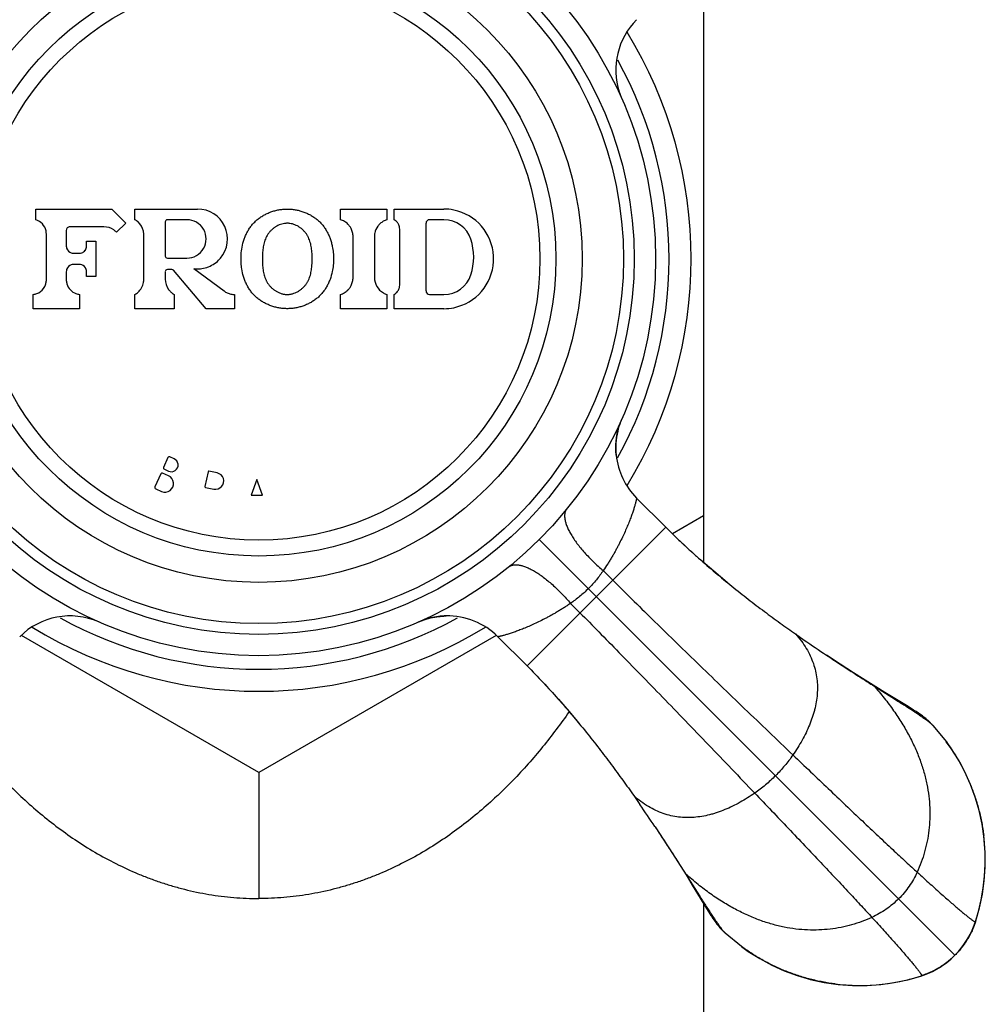
# Model space of a CAD drawing. Units: inches. Extents: x 0.6 to 11.1, y 2.7 to 13.9.
# Drawn here: x 9.2 to 10.5, y 4 to 5.3 of the extents above; entities that cross this region are included whole.
import ezdxf

# ---------------------------------------------------------------- set-up
doc = ezdxf.new("R2010")
doc.units = ezdxf.units.IN
doc.header["$LTSCALE"] = 1.0778652668
doc.header["$MEASUREMENT"] = 0
doc.layers.get('0').update_dxf_attribs({"linetype": 'CONTINUOUS'})

msp = doc.modelspace()

# ---------------------------------------------------------------- linework, layer by layer
at = {"color": 6, "linetype": 'Continuous'}
for p, q in [((10.1183404172, 5.4388641127), (10.1183404172, 4.5859537349)), ((10.000108985, 4.7788518528), (10.0033282663, 4.78720694)), ((9.9976024178, 4.7700417013), (10.000108985, 4.7788518528)), ((10.0242257681, 4.676402405299999), (10.0653081474, 4.6353200827)), ((10.1183404172, 4.651571890400001), (10.0745404631, 4.6262839751)), ((9.4933404172, 4.2907279721), (9.1596730563, 4.4833709128)), ((9.8270092271, 4.4833717494), (9.4933404172, 4.2907279721)), ((10.2474882209, 4.4854840797), (10.2597367973, 4.4769543775)), ((9.8293555372, 4.481528741), (9.870410429, 4.440473803500001)), ((10.2909691077, 4.455754887099999), (10.2912029744, 4.4555989177)), ((10.3574592924, 4.4126692167), (10.3829772859, 4.396532368)), ((10.3829772859, 4.396532368), (10.3896854369, 4.3922835139)), ((10.4099567901, 4.3808194664), (10.4058925571, 4.3833185787)), ((10.4339258897, 4.3636356385), (10.4407088729, 4.356897453399999)), ((10.4407088729, 4.356897453399999), (10.459661037, 4.3337867412)), ((10.5002245115, 4.256063043399999), (10.4934439259, 4.2741431279)), ((10.0202692612, 4.2582721914), (10.0288098199, 4.2460086851)), ((10.5057573498, 4.2373555074), (10.5002098515, 4.256106694800001)), ((10.5099661287, 4.2180406171), (10.5057434545, 4.2374097127)), ((10.0500003009, 4.2147864432), (10.0501563584, 4.2145524439)), ((10.5128243219, 4.1981983897), (10.5099542892, 4.218106093399999)), ((10.5142578632, 4.1780028919), (10.5128159346, 4.198276084100001)), ((10.5141912599, 4.1577081024), (10.5142548193, 4.1780926028)), ((10.5127544602, 4.1382844604), (10.5141951875, 4.1578074175)), ((10.0930869311, 4.148297056600001), (10.1092235207, 4.1227787667)), ((10.5101388933, 4.1197902842), (10.512765125, 4.1383831889)), ((10.102527366, 4.1325872074), (10.1224376472, 4.0998636687)), ((10.1092235207, 4.1227787667), (10.1134722956, 4.1160703767)), ((10.506039791, 4.1004502218), (10.5101546917, 4.1198804544)), ((10.1183404172, 4.1065949567), (10.1183404172, 3.4126944529)), ((10.1224376472, 4.0998636687), (10.1249367594, 4.0957994357)), ((10.1249367594, 4.0957994357), (10.1271748098, 4.0922124742)), ((10.5008817849, 4.0823267686), (10.5060606473, 4.1005340537)), ((10.1488587724, 4.065047353), (10.1421205867, 4.0718303368)), ((10.1718768305, 4.0461631982), (10.1488587724, 4.065047353)), ((10.471622649, 4.0341335768), (10.4771035705, 4.0400055286)), ((10.4716226484, 4.0341335774), (10.476602972, 4.039401017)), ((10.476602972, 4.039401017), (10.4817468741, 4.0456250252)), ((10.4771035705, 4.0400055286), (10.4833168104, 4.0477747208)), ((10.4817468741, 4.0456250252), (10.4860416219, 4.0516236863)), ((10.4320901767, 4.008027102200001), (10.4411678766, 4.0121353538)), ((10.4411678766, 4.0121353538), (10.449865389, 4.0169868253)), ((10.4482249375, 4.015958213399999), (10.4541325396, 4.019714604)), ((10.449865389, 4.0169868253), (10.4581233067, 4.0225435345)), ((10.4559699347, 4.0209711623), (10.4603161473, 4.0241512883)), ((10.249649531, 4.0055463744), (10.2684007185, 3.999998876)), ((10.2683465131, 4.0000127713), (10.2877156088, 3.9957900971)), ((10.3858757714, 3.9956015341), (10.4053060041, 3.9997164349)), ((10.4052221721, 3.9996955785), (10.4091057177, 4.0008002104)), ((10.4053060041, 3.9997164349), (10.4234292216, 4.0048743655)), ((10.410351892, 4.0010927183), (10.424511325, 4.0052742242)), ((10.4234350247, 4.0048762254), (10.4289239972, 4.006761802200001)), ((10.424511297, 4.0052742151), (10.4320901767, 4.008027102200001)), ((10.2876501324, 3.9958019366), (10.3075578362, 3.992931904)), ((10.3074801417, 3.9929402912), (10.327753334, 3.9914983626)), ((10.327663623, 3.9915014065), (10.3480481235, 3.9915649659)), ((10.3479488083, 3.9915610383), (10.3674717655, 3.9930017656)), ((10.3673730369, 3.9929911008), (10.3859659416, 3.9956173325))]:
    msp.add_line(p, q, dxfattribs=at)
at = {"color": 7, "linetype": 'Continuous'}
for p, q in [((9.1798404172, 5.0824158086), (9.2868404172, 5.0824158086)), ((9.1798404172, 5.0674158086), (9.1798404172, 5.0824158086)), ((9.2868404172, 5.0824158086), (9.3063404172, 5.062495495199999)), ((9.319340417200001, 5.0824158086), (9.4073404172, 5.0824158086)), ((9.319340417200001, 5.0674158086), (9.319340417200001, 5.0824158086)), ((9.6083404172, 5.0824158086), (9.6733404172, 5.0824158086)), ((9.6083404172, 5.0674158086), (9.6083404172, 5.0824158086)), ((9.6733404172, 5.0824158086), (9.6733404172, 5.0674158086)), ((9.6833404172, 5.0824158086), (9.7533404172, 5.0824158086)), ((9.6833404172, 5.0674158086), (9.6833404172, 5.0824158086)), ((9.3618404172, 5.0644158086), (9.3618404172, 5.016415808600001)), ((9.3923404172, 5.0674158086), (9.3648404172, 5.0674158086)), ((9.7533404172, 5.0674158086), (9.7333404172, 5.0674158086)), ((9.2231549164, 5.0541607276), (9.2228404172, 5.0524158086)), ((9.2228404172, 5.0524158086), (9.2228404172, 5.0304158086)), ((9.275612377, 5.0574158086), (9.2278404172, 5.0574158086)), ((9.3063404172, 5.062495495199999), (9.2934775166, 5.0499039985)), ((9.691340417200001, 4.9756823078), (9.691340417200001, 5.0541493095)), ((9.7283404172, 4.9674158086), (9.7283404172, 5.0624158086)), ((9.1948404172, 4.9832664681), (9.1948404172, 5.0472911968)), ((9.2513404172, 5.0374158086), (9.2643404172, 5.0374158086)), ((9.2513404172, 5.0304158086), (9.2513404172, 5.0374158086)), ((9.2643404172, 5.0374158086), (9.2643404172, 4.9874158086)), ((9.3318404172, 4.9840664437), (9.3318404172, 5.0457651735)), ((9.625840417200001, 4.9862642887), (9.625840417200001, 5.0435673286)), ((9.6558404172, 5.0435673286), (9.6558404172, 4.9862642887)), ((9.2328404172, 5.0204158086), (9.2413404172, 5.0204158086)), ((9.3648404172, 5.0134158086), (9.3923404172, 5.0134158086)), ((9.2228404172, 4.9944158086), (9.2228404172, 4.9832664681)), ((9.2413404172, 5.0044158086), (9.2328404172, 5.0044158086)), ((9.2513404172, 4.9874158086), (9.2513404172, 4.9944158086)), ((9.3618404172, 4.9944158086), (9.3618404172, 4.9840664437)), ((9.371330306900001, 4.9974158086), (9.3648404172, 4.9974158086)), ((9.3724707967, 4.997190502900001), (9.371330306900001, 4.9974158086)), ((9.4193404172, 4.9424158086), (9.373618786, 4.9963556188)), ((9.4018404172, 4.9987774849), (9.444496081699999, 4.9673000013)), ((9.2643404172, 4.9874158086), (9.2513404172, 4.9874158086)), ((9.1763404172, 4.9424158086), (9.1763404172, 4.9624158086)), ((9.2413404172, 4.9624158086), (9.2413404172, 4.9424158086)), ((9.319340417200001, 4.9424158086), (9.319340417200001, 4.9624158086)), ((9.3743404172, 4.9624158086), (9.3743404172, 4.9424158086)), ((9.4593404172, 4.9624158086), (9.4593404172, 4.9424158086)), ((9.6083404172, 4.9424158086), (9.6083404172, 4.9624158086)), ((9.6733404172, 4.9624158086), (9.6733404172, 4.9424158086)), ((9.6833404172, 4.9424158086), (9.6833404172, 4.9624158086)), ((9.7333404172, 4.9624158086), (9.7533404172, 4.9624158086)), ((9.2413404172, 4.9424158086), (9.1763404172, 4.9424158086)), ((9.3743404172, 4.9424158086), (9.319340417200001, 4.9424158086)), ((9.4593404172, 4.9424158086), (9.4193404172, 4.9424158086)), ((9.6733404172, 4.9424158086), (9.6083404172, 4.9424158086)), ((9.7533404172, 4.9424158086), (9.6833404172, 4.9424158086)), ((9.3657316314, 4.7331775631), (9.3596305818, 4.7194743812)), ((9.3743102411, 4.7315473925), (9.3683721956, 4.7341911807)), ((9.3555632153, 4.7103389266), (9.3474284825, 4.6920680175)), ((9.3664256886, 4.7076919145), (9.3582037795, 4.7113525442)), ((9.360644199400001, 4.716833816999999), (9.3665822449, 4.7141900288)), ((9.4220903621, 4.7132836618), (9.4176864229, 4.6925647567)), ((9.4349252899, 4.7115778543), (9.4232764214, 4.714053897699999)), ((9.3484421001, 4.6894274533), (9.3566640092, 4.6857668235)), ((9.4184566588, 4.6913786974), (9.4301055273, 4.688902654)), ((9.490615795, 4.70249827), (9.4825784363, 4.6804158086)), ((9.4986531537, 4.6804158086), (9.490615795, 4.70249827)), ((9.4825784363, 4.6804158086), (9.4986531537, 4.6804158086))]:
    msp.add_line(p, q, dxfattribs=at)
at = {"color": 9, "linetype": 'Continuous'}
for p, q in [((10.0651079455, 4.6355202279), (9.8702359979, 4.4406482804)), ((9.8875526066, 4.6182036192), (10.471622649, 4.0341335768)), ((9.977355559400001, 4.5743661706), (9.9906777637, 4.5610900461)), ((9.9313900552, 4.5284006664), (9.9446661797, 4.5150784622)), ((10.3896858491, 4.3922839302), (10.383129721, 4.3971389581)), ((9.4933404172, 4.2907279721), (9.4933404172, 4.113721956)), ((10.1086172678, 4.1226265048), (10.1134722956, 4.1160703767)), ((10.5004820104, 4.081244927799999), (10.5004917069, 4.0812829593)), ((10.5004917069, 4.0812829593), (10.5008802412, 4.0823219516)), ((10.5008802412, 4.0823219516), (10.5008817849, 4.0823267686)), ((10.4234350247, 4.0048762254), (10.4234292216, 4.0048743655)), ((10.4244732666, 4.0052645189), (10.4234350247, 4.0048762254)), ((10.424511297, 4.0052742151), (10.4244732666, 4.0052645189))]:
    msp.add_line(p, q, dxfattribs=at)
at = {"color": 6, "linetype": 'Continuous'}
for points in [[(9.9954981923, 4.7365381548), (9.9950643513, 4.742080127099999), (9.9950347702, 4.7515146344), (9.995890688200001, 4.7608830681), (9.9976024178, 4.7700417013)], [(10.1516849837, 4.5577408093), (10.1328162854, 4.573442691499999), (10.1144668906, 4.5893015036), (10.096743672, 4.6052420994), (10.0797505897, 4.6211845753), (10.065308274, 4.6353199598)], [(9.7345898061, 4.5078794093), (9.743739404500001, 4.5096991063), (9.7532007966, 4.5106683586), (9.7564560514, 4.5107928508)], [(9.7182949205, 4.5023129014), (9.7259434839, 4.5053172107), (9.7345898061, 4.5078794093)], [(10.3603490031, 4.4111556173), (10.3455660814, 4.4204128544), (10.3288167387, 4.4310551555), (10.3100841794, 4.4431636182), (10.2912085774, 4.4556074167)], [(9.870410429, 4.440473803500001), (9.8838658785, 4.4267407754), (9.8990870641, 4.4105636825), (9.9143023284, 4.3937247817), (9.9294429871, 4.3763140681), (9.9444442896, 4.3584238787)], [(10.4058925571, 4.3833185787), (10.3731690184, 4.4032288598), (10.3603490031, 4.4111556173)], [(10.4339258897, 4.3636356385), (10.4331221515, 4.3643538294), (10.4305545995, 4.3665551868), (10.42808985, 4.3685454202), (10.4258159746, 4.3702858037), (10.423759122, 4.3717899689), (10.421894342, 4.3731034518), (10.4201598793, 4.3742884318), (10.4184976949, 4.3753961733), (10.4168621939, 4.3764642581), (10.4152203038, 4.3775189178), (10.4135437516, 4.378581416), (10.4099567901, 4.3808194664)], [(10.5002098515, 4.256106694800001), (10.4934299068, 4.2741769105), (10.4854851002, 4.2916248319), (10.4764128646, 4.308417728399999), (10.4662330743, 4.324533719100001), (10.4594832404, 4.3340681538)], [(10.0501488925, 4.214547522), (10.0625926077, 4.195672046499999), (10.0747010703, 4.176939487099999), (10.0853433715, 4.1601901444)], [(10.5004820026, 4.0812449038), (10.5046965728, 4.0955284893), (10.5084967573, 4.1117494818), (10.5113372477, 4.128260747900001), (10.5131939654, 4.144973455), (10.5140522111, 4.161786233), (10.5139091419, 4.1786069165), (10.5127706238, 4.1953534136), (10.5119906065, 4.2024088036)], [(10.0853433715, 4.1601901444), (10.0946006086, 4.145407222699999), (10.102527366, 4.1325872074)], [(10.1271748098, 4.0922124742), (10.128237308, 4.0905359221), (10.1292919677, 4.0888940319), (10.1303600526, 4.0872585309), (10.131467794, 4.0855963466), (10.132652774, 4.0838618838), (10.1339662569, 4.0819971038), (10.1354704222, 4.0799402512), (10.1372108056, 4.0776663758), (10.139201039, 4.0752016264), (10.1414023965, 4.0726340743), (10.1421205867, 4.0718303368)], [(10.4936998967, 4.0647453684), (10.497794113, 4.073827787), (10.5004820104, 4.081244927799999)], [(10.496201838, 4.0698972806), (10.4989944236, 4.0768322286), (10.5008802412, 4.0823219516)], [(10.4816049364, 4.045440077099999), (10.4847850635, 4.0497862911), (10.4882837905, 4.055070481), (10.4914313421, 4.0603428415), (10.4942976454, 4.0657973974), (10.4969202923, 4.071565882200001), (10.4993665262, 4.0778570738)], [(10.4860416219, 4.0516236863), (10.4897980124, 4.0575312883), (10.4931621107, 4.0635454868), (10.496201838, 4.0698972806)], [(10.4833168104, 4.0477747208), (10.4888615333, 4.0560411672), (10.4936998967, 4.0647453684)], [(10.1716891481, 4.0462721916), (10.1812303453, 4.0395178311), (10.1973543665, 4.0293340688), (10.2141559217, 4.020258939), (10.231613098, 4.0123122999), (10.2496931825, 4.0055317143)], [(10.1812225066, 4.0395231516), (10.1973384973, 4.0293433612), (10.2141313939, 4.0202711256), (10.2315793153, 4.012326319)], [(10.4541325396, 4.019714604), (10.4601312006, 4.0240093517), (10.4663552089, 4.0291532538), (10.4716226484, 4.0341335774)], [(10.4581233067, 4.0225435345), (10.4658822453, 4.0287674353), (10.471622649, 4.0341335768)], [(10.4278991521, 4.0063896996), (10.4341903436, 4.0088359336), (10.4399588284, 4.0114585804), (10.4454133844, 4.0143248837), (10.4506857448, 4.017472435299999), (10.4559699347, 4.0209711623)], [(10.4289239972, 4.006761802200001), (10.4358589452, 4.009554387900001), (10.442210739, 4.0125941151), (10.4482249375, 4.015958213399999)], [(10.3033510029, 3.9937651778), (10.3104182641, 3.9929840903), (10.3271823788, 3.9918458212), (10.3440212769, 3.9917051078), (10.36085259, 3.9925679234), (10.3775838332, 3.99443149), (10.394113303, 3.9972811206), (10.410351892, 4.0010927183)]]:
    msp.add_lwpolyline(points, dxfattribs=at)
for radius in [0.5575, 0.5275, 0.5125, 0.4545, 0.4175]:
    msp.add_circle((9.4933404172, 5.0124158086), radius, dxfattribs=at)
at = {"color": 9, "linetype": 'Continuous'}
msp.add_circle((9.4933404172, 5.0124158086), 0.3951446566, dxfattribs=at)
for centre, radius, start, end in [((10.0949318114, 5.2777243226), 0.0999916705, 134.9987746434, 197.9367056719), ((9.4933404172, 5.0124158086), 0.5764999952000001, 330.9782548899, 28.9678108964), ((10.094752432, 5.2776324349), 0.09979211140000001, 197.918230151, 203.7941643896), ((10.0944082453, 4.7473463887), 0.0994204716, 156.2001237229, 158.8368105878), ((10.09528088, 4.7470093449), 0.1003559338, 158.8372280463, 166.5002787906), ((10.0948589026, 4.7471142148), 0.09992137429999999, 166.5022661297, 186.0757474772), ((10.0949319499, 4.747107119), 0.0999929747, 186.0672742802, 225.0013482550999), ((9.2280538641, 4.4108197345), 0.09998867310000001, 66.2119596826, 135.000765443), ((9.7586348982, 4.4109816522), 0.099835094, 91.2505501385, 103.7058325358), ((9.7586502881, 4.4108220305), 0.09999449769999999, 44.9993839736, 91.257370126), ((9.4933404172, 5.0124158086), 0.5764999952000001, 241.0240083932, 298.9758546522), ((9.7587164653, 4.4105929709), 0.1002319663, 103.6984879059, 113.7832268228), ((10.4901275804, 4.0857711759), 0.0112923362, 342.2405319325, 344.6601458232), ((10.4904034103, 4.0856948706), 0.011006147, 344.6633615531, 348.2088440595999), ((10.3931769484, 4.107198847099999), 0.1065556826, 295.3750357823, 296.2829644473), ((10.3836436013, 4.1247716902), 0.1265134317, 304.2051140939, 304.7030119352), ((10.3855992607, 4.1219465591), 0.1230774502, 304.7033080733, 305.0022625206), ((10.3868294745, 4.1201886736), 0.1209318531, 305.0025630526, 305.2104557672), ((10.4200502331, 4.0153951137), 0.0110498807, 283.0472680634, 285.3448706903), ((10.4199849272, 4.0156290356), 0.0112927452, 285.3503271035, 287.7582017261)]:
    msp.add_arc(centre, radius, start, end, dxfattribs=at)
at = {"color": 6, "linetype": 'Continuous'}
for centre, radius, start, end in [((9.4933404172, 5.0124158086), 0.6075, 328.4017130083, 31.5978714553), ((9.4933404172, 5.0124158086), 0.6075, 238.3786420446, 301.6210779809), ((11.5494004469, 6.3433923441), 2.2686614125, 235.3565018779, 236.3097986623), ((8.1709123418, 2.9622563633), 2.2582743764, 33.68594623130001, 34.6433228126), ((10.2399641966, 4.1657030112), 0.2738637047, 342.0458568608, 342.2767467394), ((10.398446451, 4.112632882), 0.1066788795, 333.7560195285, 334.595375588), ((10.395704075, 4.1115062852), 0.108368357, 321.2807788461, 322.2892197874), ((10.393792797, 4.1129741718), 0.1107782563, 322.2932670562, 323.4817414971), ((10.3905125252, 4.115398063), 0.11485691, 323.4837461412, 324.3106894990001), ((10.3833810578, 4.120473245199999), 0.1236098485, 324.3284888349, 325.8068844545), ((10.3400124789, 4.265917738), 0.273995849, 287.7240186002, 287.9541434655)]:
    msp.add_arc(centre, radius, start, end, dxfattribs=at)
at = {"color": 7, "linetype": 'Continuous'}
for centre, radius, start, end in [((9.4073403582, 5.0404156293), 0.0420000104, 319.6339432632, 89.9999195662), ((9.7533303221, 5.012313427400001), 0.070102382, 78.5479500849, 89.9917490803), ((9.7533407924, 5.0124163485), 0.0699992876, 3.173430176399999, 78.53962336690002), ((9.1738484402, 5.0473023247), 0.0209863508, 11.946101043, 73.3869939002), ((9.3068106038, 5.045724422), 0.0250501991, 47.6352765203, 59.98754960550001), ((9.3068417569, 5.04576636), 0.0249982205, 12.8000532246, 47.62326250029999), ((9.3648404178, 5.064415808), 0.0030000006, 90.0000109069, 179.999989093), ((9.3923404355, 5.0404157818), 0.0269999014, 269.9999611503, 90.00003884959999), ((9.600821892699999, 5.043525782), 0.0250451908, 59.0879509362, 72.5304841312), ((9.6008575502, 5.0435885212), 0.0249727871, 45.3948491891, 59.07441913020001), ((9.680820916, 5.0435900686), 0.024970058, 120.0470119752, 132.3692049184), ((9.6808565067, 5.0435308513), 0.0250396243, 107.4676831151, 120.0411245823), ((9.6763092911, 5.0541052756), 0.0150534721, 48.0531927589, 62.15529440399999), ((9.6763882556, 5.0541967031), 0.0149326886, 43.5251470058, 48.0440502335), ((9.6763226422, 5.0541354367), 0.0150224556, 33.706020089, 43.52223476410001), ((9.7333404158, 5.06241581), 0.0049999986, 89.99998435440001, 180.0000156456), ((9.7533404356, 5.0274157862), 0.0399999211, 18.2099955721, 90.0000263388), ((9.1737986918, 5.0472868316), 0.0210417259, 0.0118862257, 11.9347198762), ((9.2277919124, 5.0524384671), 0.0049465051, 110.5335957502, 159.6241325192), ((9.227846768600001, 5.0523825694), 0.0050332433, 90.07230099840001, 110.5089716344), ((9.2756219766, 5.0324308696), 0.0249821506, 55.359640306, 89.9900195143), ((9.275594290199999, 5.032394336399999), 0.0250279455, 44.39527777560001, 55.3550336492), ((9.3069216356, 5.0457841043), 0.0249166335, 11.6063202559, 12.7980458519), ((9.3067950765, 5.0457605632), 0.0250453411, 0.0105468927, 11.6008247069), ((9.600798639099999, 5.0435292004), 0.0250563896, 40.4272230788, 45.3941941827), ((9.600873076100001, 5.0435910708), 0.0249596041, 31.8609753763, 40.4299166864), ((9.6007901629, 5.0435387858), 0.0250576242, 26.9406933724, 31.8624404031), ((9.6008492525, 5.0435702719), 0.0249906818, 13.3838907959, 26.9377186397), ((9.600796327100001, 5.0435622967), 0.0250440906, 0.0115118214, 13.3708084205), ((9.6808025552, 5.0435772892), 0.0249608935, 144.3151744274, 168.1815422382), ((9.6808614159, 5.0435486509), 0.0250279513, 132.3738074727, 144.305547776), ((9.6763634741, 5.0541635796), 0.0149728704, 28.8338641977, 33.7031384044), ((9.6763205072, 5.0541401395), 0.0150218148, 18.8035309151, 28.8331485515), ((9.6764116892, 5.0541719194), 0.0149252558, 14.286253709, 18.8008681779), ((9.6763058626, 5.054144583399999), 0.0150345553, 0.0180107773, 14.2876871538), ((9.680890728200001, 5.043562085), 0.0250503115, 168.1888086829, 179.9880068284), ((9.715343706799999, 5.014915808600001), 0.08, 341.790043136, 18.209956864), ((9.2328920498, 5.0304241206), 0.010051636, 180.0473792483, 198.2488259473), ((9.2328387768, 5.0304125925), 0.0099964315, 198.2975007091, 252.0137406008), ((9.241340623300001, 5.0304154024), 0.0099995513, 288.2853117303, 324.0566798885), ((9.241387344400001, 5.0303840733), 0.0099433791, 324.0770485639, 325.6670352257), ((9.241339995, 5.030415882200001), 0.0100004193, 325.6695456723, 342.0130449637), ((9.2412893507, 5.0304239073), 0.0100510697, 342.0586833314, 359.9538338336), ((9.2328474279, 5.0304600382), 0.010044232, 252.0503759216, 269.9600084217), ((9.241333258500001, 5.0304603212), 0.0100445151, 270.0408344327, 288.2448101705), ((9.3648404186, 5.0164158101), 0.0030000014, 180.0000273244, 269.9999726756), ((9.407345746799999, 5.040408520400001), 0.041990988, 291.2592833495, 318.1869575473), ((9.4074009664, 5.0403612835), 0.0419185192, 318.190060311, 319.6368864766999), ((9.6473397312, 5.0123254058), 0.1489993414, 179.9652367718, 181.5128114223), ((9.6485014083, 5.0124966041), 0.1501610128, 178.5801871618, 180.0308284967), ((9.7533402152, 5.01241572), 0.0699999604, 281.5822589783, 356.79791173), ((9.7535324744, 5.0124172564), 0.06980794280000001, 356.7878383573, 359.9988117383), ((9.753448519099999, 5.012411828399999), 0.0698918982, 0.0032629172, 3.1820188428), ((9.2328944123, 4.994407069), 0.0100539989, 161.6960092268, 179.9501945991), ((9.2328221889, 4.9944260211), 0.0099792692, 107.9378877031, 161.6484212053), ((9.2328471066, 4.9943733981), 0.0100424127, 90.03816566379999, 107.9006888509), ((9.2413328698, 4.9943691253), 0.0100466861, 71.7018236463, 89.95695746370001), ((9.241342100299999, 4.9944190458), 0.0099963942, 17.9274213151, 71.6622217186), ((9.2412916827, 4.994408126000001), 0.0100487374, 0.04380442969999999, 17.8809478952), ((9.3648316089, 4.9944350175), 0.002978885, 90.05183150209999, 179.9219174542), ((9.37135079, 4.9944598524), 0.0029514179, 62.40431634159999, 67.6984681943), ((9.3713172979, 4.9943992817), 0.0030206129, 40.3655819386, 62.37351543610001), ((9.4073421803, 5.0404924722), 0.0420762351, 262.4866602296, 275.3181245114), ((9.4073441438, 5.0403843883), 0.04196843519999999, 275.329131857, 287.7986199277), ((9.4073201436, 5.0404748074), 0.0420622568, 287.7972117024001, 291.2561067568), ((9.1737856638, 4.9832729841), 0.0210547544, 346.4578205295, 359.9822680705), ((9.2438817383, 4.9832714749), 0.0210413217, 180.0136334918, 193.7990485485), ((9.3067944376, 4.9840711238), 0.02504598, 348.3938791611999, 359.9892936628), ((9.3868406138, 4.9840665084), 0.0250002059, 180.0086319706, 215.9334461206), ((9.6008655191, 4.9862544596), 0.0249730777, 332.9481365247, 346.5883113489), ((9.6007961026, 4.9862693719), 0.0250443151, 346.6017810222, 359.9883707811), ((9.680839483, 4.986260481), 0.0249965561, 180.0079312328, 240.0736875015), ((9.7533399428, 5.0024165068), 0.0400007006, 270.0006794947, 341.7893055623001), ((9.1738564965, 4.9832419464), 0.020970692, 290.9540832232, 323.2908555044), ((9.173806754400001, 4.9832888435), 0.021040186, 323.2894077539, 332.5661900373), ((9.173858023, 4.9832577191), 0.0209803435, 332.5771235993, 346.4388619461999), ((9.2437685621, 4.9832463846), 0.0209254276, 193.8062454422, 196.8997974349), ((9.2438384656, 4.9832665622), 0.020998603, 196.9003092351, 249.3209239586), ((9.3068581772, 4.9840524438), 0.0249774136, 312.3728403997, 348.3862865735), ((9.3868027355, 4.9840374425), 0.0249524698, 215.9383297925999, 218.058986699), ((9.3868432534, 4.9840692357), 0.0250039723, 218.0591129578, 227.9969470129), ((9.4593611669, 4.9874512468), 0.0250408357, 233.584703581, 245.7145433826), ((9.6008447813, 4.9862583578), 0.0249926151, 300.8665726357, 314.5193239678), ((9.600799212, 4.986302225899999), 0.0250558447, 314.5232878192, 319.4525781869), ((9.6008703796, 4.9862423004), 0.0249628105, 319.4509051793, 328.0364951222999), ((9.6007917048, 4.9862923026), 0.0250560272, 328.0347289524, 332.9478341372), ((9.6763242131, 4.975694856600001), 0.0150204045, 316.5437713952, 326.3822783868), ((9.676362301000001, 4.9756690405), 0.0149743938, 326.3838512839001, 331.2725166642), ((9.6763227172, 4.975690504), 0.0150194218, 331.2732949043, 341.1335496570001), ((9.6764103874, 4.9756598494), 0.0149265491, 341.136076869, 345.7086186139999), ((9.6762819526, 4.975690058500001), 0.0150584665, 345.7178655991, 359.970509498), ((9.733340417, 4.967415808399999), 0.0049999998, 179.9999971355, 270.0000028645), ((9.173827859600001, 4.983317241), 0.0210519078, 276.8546248175, 290.9354138269), ((9.2438530712, 4.9833181486), 0.0210528204, 249.3397882095, 263.1454095243001), ((9.3068182563, 4.9840967402), 0.0250373183, 300.0092536464, 312.3647653014), ((9.3868687752, 4.9841054705), 0.0250479777, 228.0090286521, 239.9884590137), ((9.4593275568, 4.9873792197), 0.0249613593, 245.7168670914, 257.8568145684), ((9.4593467084, 4.9874749295), 0.0250591216, 257.8654573626, 269.9856156984001), ((9.600822877999999, 4.9863036765), 0.0250428359, 287.4688482201, 300.8533364504), ((9.6808602213, 4.9863094174), 0.0250489918, 240.0865326957, 252.5301521271), ((9.6763211522, 4.975709294100001), 0.0150328585, 297.8350808626, 312.0158272556), ((9.6763892491, 4.975633988399999), 0.0149313297, 312.0151039618, 316.5416703225), ((9.7533293915, 5.0125260699), 0.0701102622, 270.0090104472, 281.5728182563), ((9.3675587216, 4.7323640917), 0.0019999985, 65.9999573547, 156.0000426452), ((9.370446277100001, 4.7228687049), 0.0094998541, 245.9997980399, 66.0002019604), ((9.3614576709, 4.7186609072), 0.0019999987, 155.9999624953, 246.0000375048), ((9.3573903052, 4.709525456000001), 0.001999998, 65.99994173479999, 156.0000582651), ((9.3615449228, 4.6967293474), 0.0119998045, 245.9996360371, 66.0003639635), ((9.4230684574, 4.7130758195), 0.0009998689, 77.99624156189999, 168.003262861), ((9.4325154734, 4.7002402478), 0.0115907032, 257.9996800027, 78.0003199977), ((9.3492555708, 4.6912545432), 0.001999998, 155.9999431493, 246.0000568508), ((9.4186645024, 4.6923568089), 0.0009998767999999999, 167.9971637543, 258.0033837768)]:
    msp.add_arc(centre, radius, start, end, dxfattribs=at)
for points, start_tangent, end_tangent in [([(9.4693660037, 5.0260960761), (9.4718746936, 5.0372456816), (9.4737377796, 5.042650295400001), (9.4760294393, 5.0478896518), (9.4787628617, 5.0529120277), (9.4819483491, 5.0576634148), (9.4837086612, 5.0599189453), (9.485578002899999, 5.0620839508), (9.4875543519, 5.0641506154), (9.4896347829, 5.0661121326), (9.4918122604, 5.0679662887), (9.4940785793, 5.0697121769), (9.4988449286, 5.0728755237), (9.5038734004, 5.0755962768), (9.5091178526, 5.0778722661), (9.514534984199999, 5.07970108), (9.520085395399999, 5.0810719678), (9.5257318332, 5.081969582799999), (9.5314351473, 5.0823816718), (9.5371523705, 5.0823022295), (9.5428404073, 5.0817275729), (9.5484590789, 5.0806683101), (9.5539697507, 5.0791425912), (9.5593335702, 5.0771643818), (9.564511235, 5.0747394179), (9.569461176699999, 5.071872017), (9.5741261182, 5.0685631067), (9.5763316942, 5.0667429178), (9.5784423983, 5.0648128185), (9.5804532506, 5.0627777228), (9.5823603123, 5.0606442557), (9.585847322100001, 5.0561087242), (9.5888806754, 5.0512604458), (9.5914652483, 5.0461573992), (9.5936117237, 5.0408573), (9.5953351615, 5.0354055474), (9.5966535576, 5.0298392777)], (0.151523731629886, 0.988453619930118), (0.196057675477511, -0.9805923658107659)), ([(9.5678089653, 5.0242051955), (9.5666640749, 5.0316905139), (9.5657567711, 5.0353683534), (9.564579764600001, 5.0389728864), (9.5631003171, 5.0424621901), (9.5622370719, 5.0441493894), (9.5612873486, 5.0457907352), (9.559135255700001, 5.048913876), (9.5566621197, 5.0517878056), (9.5538926347, 5.0543758514), (9.5508659536, 5.056659309800001), (9.5476216783, 5.0586197119), (9.5441888403, 5.0602235539), (9.540594329400001, 5.0614296896), (9.536879796200001, 5.062178031499999), (9.534993068, 5.0623591707), (9.5330972351, 5.0624064829), (9.5312021922, 5.0623217083), (9.5293178637, 5.0621066712), (9.5256160926, 5.061299609100001), (9.5220410436, 5.0600396168), (9.5186318448, 5.0583878263), (9.515417191100001, 5.0563849851), (9.5124241394, 5.0540629624), (9.5096906721, 5.0514418332), (9.5072565281, 5.048540462), (9.505149770800001, 5.0453939295), (9.5033846435, 5.0420452039), (9.501944876, 5.0385446502), (9.4999270414, 5.0312556366), (9.4992802738, 5.0275275305), (9.498828703500001, 5.0237708022), (9.4983864977, 5.0162172745)], (-0.1015197491487072, 0.9948335240294145), (-0.02531678047404189, -0.9996794789463418)), ([(9.4683404172, 5.0124158086), (9.4684030325, 5.015845683), (9.4693660037, 5.0260960761)], (-2.720390081074781e-05, 0.9999999996299739), (0.1515237313886103, 0.9884536199671041)), ([(9.5683404172, 5.0124158086), (9.5683135831, 5.0153666471), (9.5678089653, 5.0242051955)], (0, 1), (-0.1015197501564784, 0.9948335239265744)), ([(9.5966535576, 5.0298392777), (9.5979267962, 5.0211655918), (9.598340417200001, 5.0124158086)], (0.1960576739400077, -0.9805923661181712), (3.372095637356608e-05, -0.9999999994314485)), ([(9.4693854541, 4.9986140814), (9.4689242884, 5.0020477398), (9.4683404172, 5.0124158086)], (-0.152881797222129, 0.9882444819365964), (-2.720054954068479e-05, 0.9999999996300651)), ([(9.498392324, 5.0083917528), (9.498850040499999, 5.000843437099999), (9.499311667899999, 4.9970900987), (9.4999701735, 4.9933662564), (9.500859951499999, 4.9896906458), (9.502016617799999, 4.9860897891), (9.5034728762, 4.9825985602), (9.5043220159, 4.980907251700001), (9.5052549832, 4.9792608842), (9.5062739018, 4.9776662368), (9.507378624700001, 4.9761291292), (9.5085653349, 4.974653830199999), (9.5098298819, 4.9732444679), (9.5125754485, 4.9706386979), (9.5155786545, 4.9683339374), (9.5171650806, 4.967300184), (9.5188027207, 4.966350000299999), (9.522219014400001, 4.964718823), (9.525800435299999, 4.9634801484), (9.527640489, 4.9630262412), (9.5295054033, 4.9626942244), (9.5313890529, 4.9624925685), (9.533283407899999, 4.9624245679), (9.5351786197, 4.9624885753), (9.5370647672, 4.962682746600001), (9.5389320977, 4.9630050218), (9.540773484099999, 4.9634499783), (9.544358277799999, 4.9646755351), (9.5477805248, 4.9662971367), (9.5510112927, 4.9682724667), (9.552547047100001, 4.969382272), (9.5540242846, 4.9705691344), (9.556781207, 4.9731664867), (9.5580498363, 4.9745732575), (9.5592390896, 4.9760483735), (9.5613725758, 4.9791806975), (9.5623138314, 4.9808259562), (9.5631696872, 4.9825160055), (9.5646350141, 4.9860082404), (9.5657993366, 4.9896141072), (9.5666959461, 4.9932926215), (9.5673592169, 4.9970189052), (9.5678240325, 5.0007756585)], (0.0270082249923985, -0.9996352113560026), (0.099658880970225, 0.995021661796246)), ([(9.5678240325, 5.0007756585), (9.5680681533, 5.003680046), (9.5683404172, 5.0124158086)], (0.09965887983034832, 0.995021661910413), (0, 1)), ([(9.598340417200001, 5.0124158086), (9.5979060226, 5.003446063), (9.5965668332, 4.9945590512)], (3.372180077886382e-05, -0.9999999994314202), (-0.2012258436161515, -0.9795448738373185)), ([(9.5965668332, 4.9945590512), (9.593474282899999, 4.983590183600001), (9.5913038587, 4.9783185431), (9.5900557161, 4.9757544046), (9.5886972675, 4.9732472222), (9.5856446394, 4.968431715), (9.582144750800001, 4.963928872599999), (9.578216288, 4.9597976128), (9.5738888039, 4.956087209700001), (9.5692211958, 4.9528104453), (9.5642771397, 4.949971574), (9.5591061762, 4.947573709599999), (9.5537514903, 4.9456196877), (9.5482531799, 4.9441175426), (9.542648271100001, 4.9430805307), (9.5369750604, 4.9425212501), (9.5312755441, 4.9424499607), (9.525592052, 4.942874299800001), (9.5199647787, 4.9437840737), (9.5144328852, 4.9451607011), (9.5090349654, 4.9469903775), (9.5038088855, 4.9492655689), (9.4987960412, 4.951981009), (9.4940499856, 4.9551377149), (9.4896264961, 4.9587350769), (9.4875524111, 4.9606927076), (9.485578779299999, 4.9627510712), (9.4837120949, 4.9649062228), (9.4819568232, 4.9671529489), (9.4787815977, 4.9718897741), (9.4760527482, 4.976897421399999), (9.4737641059, 4.982118173), (9.4719008662, 4.9875051918), (9.4693854541, 4.9986140814)], (-0.2012258440575829, -0.9795448737466362), (-0.1528817996925471, 0.9882444815544217))]:
    msp.add_spline(points, degree=3, dxfattribs=dict(at, start_tangent=start_tangent, end_tangent=end_tangent))
at = {"color": 9, "linetype": 'Continuous'}
for points, start_tangent, end_tangent in [([(10.024227314, 4.6763991554), (10.0242268738, 4.6763938611), (10.0242253324, 4.676381821700001), (10.0242226802, 4.6763631208), (10.0242189075, 4.6763378419), (10.0242079631, 4.6762678845), (10.0241924226, 4.6761726179), (10.0241722099, 4.6760527106), (10.0241472486, 4.6759088312), (10.0241174623, 4.6757416481), (10.0240827749, 4.675551829700001), (10.0239983908, 4.6751069614), (10.0238934858, 4.674579574), (10.0237674664, 4.6739749413), (10.0236199912, 4.6732972393), (10.0234509116, 4.672549806), (10.0232600838, 4.6717359581), (10.0228126089, 4.669922285299999), (10.0222764162, 4.6678827551), (10.0216505217, 4.6656422087), (10.0209348294, 4.663216438), (10.0201295386, 4.6606182226), (10.0192348489, 4.6578603404), (10.0182509522, 4.6549555094), (10.0171776864, 4.6519137606), (10.0160143988, 4.6487413973), (10.0134150035, 4.6420289439), (10.0104463607, 4.63486457), (10.0070945592, 4.6272795023), (10.0033417643, 4.619297356100001), (9.999163446399999, 4.610940698), (9.9969044126, 4.6066285861), (9.9945263885, 4.602230914), (9.9920231638, 4.597751742), (9.9893871453, 4.593196102799999), (9.9866107074, 4.5885690518), (9.983685940700001, 4.5838778648), (9.9773554545, 4.5743660769)], (0.05657185886253191, -0.9983985300394016), (-0.5720083934147073, -0.8202477661433313)), ([(9.9261391724, 4.6610022551), (9.925183741, 4.659647297), (9.924403047, 4.6581524371), (9.9237988071, 4.6565219065), (9.9233727377, 4.6547599364), (9.9231265554, 4.652870757900001), (9.9230618429, 4.6508586416), (9.923178629, 4.6487283159), (9.923475939500001, 4.6464848043), (9.9239527838, 4.6441331356), (9.924608171100001, 4.6416783382), (9.9254410987, 4.6391254486), (9.9264498515, 4.6364799743), (9.92763161, 4.6337481525), (9.9289834597, 4.6309362833), (9.932185775, 4.6250976029), (9.9360306979, 4.6190153889), (9.9404809956, 4.6127453162), (9.9454965975, 4.6063441083), (9.9510341821, 4.5998681135), (9.957045389, 4.5933730987), (9.963480216799999, 4.5869153285), (9.9702746319, 4.5805574352), (9.9773555467, 4.5743661593)], (-0.6303396063344122, -0.776319509407163), (0.7637209664875251, -0.6455465013051813)), ([(9.844754719700001, 4.5796161308), (9.846109633, 4.5805715732), (9.8476044481, 4.5813522811), (9.8492349339, 4.5819565378), (9.8509968597, 4.5823826266), (9.852885994400001, 4.5826288309), (9.8548980677, 4.5826935679), (9.8570283516, 4.5825768087), (9.8592718225, 4.5822795271), (9.861623452, 4.5818027136), (9.864078211799999, 4.5811473588), (9.8666310655, 4.5803144649), (9.869276506, 4.5793057469), (9.872008296, 4.578124024), (9.8748201356, 4.576772210400001), (9.8806587636, 4.5735699681), (9.8867409349, 4.5697251172), (9.893010974400001, 4.565274889499999), (9.899412157899999, 4.5602593541), (9.9058881363, 4.5547218318), (9.912383140900001, 4.548710683), (9.9188409056, 4.542275909), (9.9251987958, 4.5354815453), (9.9313900685, 4.5284006813)], (0.7763059400046901, 0.6303563178976114), (0.6455489387743764, -0.7637189061737811)), ([(9.9773555467, 4.5743661593), (9.9726994483, 4.5679264441), (9.967692336499999, 4.5615227363), (9.9623176146, 4.5552391976), (9.9565781631, 4.5491780627)], (-0.5720530238561703, -0.8202166408315622), (-0.7071012568004215, -0.7071123055295139)), ([(9.9906777637, 4.5610900461), (10.0173029953, 4.5347047011), (10.0461806685, 4.506328162), (10.0769015815, 4.4763385582), (10.1090565322, 4.4451140193), (10.142237776, 4.4130333388), (10.1760433966, 4.3804779658), (10.2439259319, 4.3154715949)], (0.708486860036565, -0.7057240035279575), (0.7235303067454085, -0.6902926156499829)), ([(9.9565781631, 4.5491780627), (9.950517023, 4.5434386176), (9.9442334947, 4.5380638834), (9.9378297898, 4.533056767200001), (9.9313900657, 4.5284006781)], (-0.7071083748690148, -0.7071051875004883), (-0.8202113254843266, -0.5720606449907597)), ([(9.9313900685, 4.5284006813), (9.9266187503, 4.5251517609), (9.9218785154, 4.522070322), (9.9171871945, 4.5191463612), (9.9125603399, 4.5163703206), (9.9080049746, 4.5137343112), (9.903526126000001, 4.5112308339), (9.8991287749, 4.5088524548), (9.8948168046, 4.5065932586), (9.8864600618, 4.5024149516), (9.8784778321, 4.4986621489), (9.8708927827, 4.495310498299999), (9.8637282182, 4.4923416506), (9.8570160814, 4.4897420469), (9.853843788899999, 4.4885787233), (9.850801775499999, 4.4875054521), (9.8478964219, 4.4865216034), (9.8451383445, 4.4856270792), (9.842540099199999, 4.4848220252), (9.8401142518, 4.484106588), (9.8378733897, 4.4834809123), (9.8358339976, 4.4829447836), (9.8340209385, 4.482497214499999), (9.8332073928, 4.4823062999), (9.8324601614, 4.4821371174), (9.8317824877, 4.481989531), (9.8311776709, 4.481863393), (9.8306500836, 4.481758327300001), (9.8302050694, 4.4816737512), (9.830015208099999, 4.4816389623), (9.829848007, 4.4816090745), (9.8297041385, 4.481584014), (9.829584275, 4.481563707), (9.8294890888, 4.4815480798), (9.829419252200001, 4.4815370586), (9.8293940501, 4.4815332522), (9.8293754375, 4.481530569599999), (9.8293634985, 4.4815290017), (9.8293583172, 4.4815285391)], (-0.8200889082178944, -0.5722361248802648), (-0.9987985480815887, 0.04900469722496151)), ([(9.9446661797, 4.5150784622), (9.9710515247, 4.4884532305), (9.9994280639, 4.4595755573), (10.0294176676, 4.4288546443), (10.0606422065, 4.3966996936), (10.092722887, 4.3635184498), (10.12527826, 4.3297128292), (10.190284631, 4.261830294)], (0.7057240035279575, -0.708486860036565), (0.6902926156499829, -0.7235303067454085)), ([(10.2474725912, 4.485501483399999), (10.2557896814, 4.4753527385), (10.2627127696, 4.4650328862), (10.2682955513, 4.4545647017), (10.272591722, 4.443970960400001), (10.275654977, 4.4332744375), (10.2775390117, 4.4224979083), (10.2782975217, 4.4116641481), (10.2779842022, 4.4007959322), (10.2766538989, 4.3899162866), (10.2743660741, 4.3790492437), (10.272882035, 4.3736280373), (10.2711813484, 4.3682190883), (10.2671603426, 4.3574501053), (10.2623636773, 4.3467665796), (10.2568519733, 4.3361927961), (10.2506858513, 4.325753039499999), (10.2439259319, 4.3154715949)], (0.6682266063058041, -0.7439577962660434), (-0.5680684272754891, -0.8229813253851828)), ([(10.3574592924, 4.4126692166), (10.3722751518, 4.3951122096), (10.3854624317, 4.3775664879), (10.3970530401, 4.3600630078), (10.4070788847, 4.3426327252), (10.4155718733, 4.3253065964), (10.4225639138, 4.308115577300001), (10.428086914, 4.2910906242), (10.4321727816, 4.274262693), (10.4348564123, 4.2576633912), (10.436184649, 4.241326930500001), (10.4362073209, 4.2252881734), (10.4349742571, 4.2095819827), (10.4325352868, 4.1942432208), (10.4289402392, 4.1793067505), (10.4242389434, 4.1648074343), (10.4184812284, 4.1507801349)], (0.6652831948525587, -0.746591100031853), (-0.4141219870231131, -0.9102213905770554)), ([(9.0572301086, 4.3763455079), (9.075316725, 4.3512599232), (9.0944875904, 4.326733004599999), (9.1147913269, 4.302836859), (9.1362789062, 4.2796614545), (9.1474829578, 4.2683751294), (9.1590025015, 4.2573067082), (9.183011691599999, 4.2358903929), (9.208352396, 4.215555223), (9.235065696900001, 4.1964534988), (9.2631696624, 4.1787764399), (9.2926730892, 4.162728505400001), (9.3235374555, 4.1485373975), (9.3394532003, 4.1422165558), (9.3556765513, 4.1364541964), (9.372190575700001, 4.1312805786), (9.388967726799999, 4.1267237034), (9.423196730299999, 4.1195712281), (9.4581107253, 4.115200255), (9.4933404172, 4.113721956)], (0.5695669955596933, -0.8219449115172527), (0.9999999921180853, -0.0001255540889229483)), ([(9.9294699785, 4.376373292799999), (9.9113832485, 4.3512854332), (9.892212170499999, 4.3267562443), (9.8719081135, 4.3028578402), (9.850420097999999, 4.2796801883), (9.8392157816, 4.268392749599999), (9.8276959396, 4.2573232226), (9.803686045700001, 4.2359047147), (9.7783444863, 4.2155674013), (9.7516301616, 4.1964635986), (9.7235249878, 4.178784545), (9.694020160700001, 4.162734738999999), (9.663154177100001, 4.1485419131), (9.647237545700001, 4.1422202852), (9.6310132586, 4.1364571966), (9.6144982454, 4.1312829146), (9.5977200557, 4.1267254464), (9.563488849, 4.119572021600001), (9.528572517, 4.1152004564), (9.4933404172, 4.113721956)], (-0.569533910453744, -0.8219678368666663), (-0.9999999921180718, -0.0001255541971124684)), ([(10.2439259319, 4.3154715949), (10.2383926044, 4.307861816), (10.2324419217, 4.3004407432), (10.2261169263, 4.293241088899999), (10.2194606603, 4.2862955655)], (-0.56806842835048, -0.8229813246431632), (-0.7071067811865475, -0.7071067811865475)), ([(10.2439259319, 4.3154715949), (10.2934903405, 4.2682289883), (10.3179310849, 4.2449953928), (10.3414750175, 4.2226838183), (10.3636489496, 4.2017633199), (10.3840944537, 4.1825885258), (10.4024817924, 4.165485457), (10.4108006068, 4.1578127013), (10.4184812284, 4.1507801349)], (0.7235303065687495, -0.690292615835148), (0.7389841118859597, -0.6737228527963998)), ([(10.2194606603, 4.2862955655), (10.2125151369, 4.279639299599999), (10.2053154826, 4.2733143041), (10.1978944098, 4.267363621399999), (10.190284631, 4.261830294)], (-0.7071067811865475, -0.7071067811865475), (-0.8229813246431632, -0.56806842835048)), ([(10.190284631, 4.261830294), (10.1800037598, 4.2550707327), (10.169564593, 4.2489048998), (10.1589914112, 4.2433934058), (10.1483084955, 4.2385968613), (10.1375401265, 4.2345758771), (10.1321314849, 4.2328751608), (10.1267105852, 4.2313910636), (10.1158441524, 4.2291030316), (10.1049651089, 4.2277723917), (10.0940974835, 4.2274585979), (10.0832642986, 4.2282164881), (10.0724883257, 4.2300997489), (10.0617923364, 4.2331620667), (10.0511991022, 4.2374571281), (10.0407313946, 4.2430386196), (10.0304119851, 4.2499602276), (10.0202636452, 4.2582756388)], (-0.8229813252402002, -0.5680684274855308), (-0.7440106076702615, 0.6681678050266477)), ([(10.190284631, 4.261830294), (10.2375272375, 4.2122658853), (10.260760833, 4.187825140899999), (10.2830724075, 4.1642812083), (10.3039929059, 4.1421072762), (10.3231677001, 4.1216617721), (10.3402707688, 4.103274433399999), (10.3479435245, 4.094955618999999), (10.3549760909, 4.0872749974)], (0.690292615835148, -0.7235303065687495), (0.6737228527963998, -0.7389841118859597)), ([(10.4184812284, 4.1507801349), (10.4132704892, 4.1406032143), (10.4071458874, 4.1309223595), (10.4001728314, 4.1218102328), (10.39241673, 4.1133394958)], (-0.4141219867398083, -0.9102213907059501), (-0.7071067811865475, -0.7071067811865475)), ([(10.4184812284, 4.1507801349), (10.4368722307, 4.1341059872), (10.4530480404, 4.1196299783), (10.4602878429, 4.113228939), (10.4669529611, 4.10739263), (10.473036433, 4.1021261166), (10.4785312966, 4.0974344639), (10.4834305898, 4.093322737099999), (10.4856547218, 4.0914859289), (10.4877273505, 4.0897960016), (10.4896476056, 4.0882535884), (10.4914146168, 4.0868593224), (10.4930275139, 4.0856138368), (10.4944854266, 4.0845177648), (10.4957874847, 4.0835717395), (10.4969328178, 4.082776394), (10.4979205559, 4.082132361499999), (10.4983550547, 4.0818672855), (10.4987498285, 4.0816402752), (10.4991047683, 4.081451409700001), (10.4994197655, 4.0813007682), (10.4996947111, 4.0811884298), (10.4999294965, 4.0811144736), (10.5001240129, 4.0810789789), (10.5002781514, 4.0810820246), (10.5003918033, 4.0811236901), (10.5004334128, 4.08115903), (10.5004648599, 4.0812040544)], (0.7389841119162386, -0.6737228527631878), (0.4673268361896258, 0.8840846272710516)), ([(10.3549760909, 4.0872749974), (10.3409487915, 4.0815172825), (10.3264494753, 4.076815986600001), (10.311513005, 4.073220939), (10.2961742432, 4.0707819687), (10.2804680524, 4.0695489049), (10.2644292953, 4.0695715768), (10.2480928346, 4.070899813500001), (10.2314935328, 4.073583444200001), (10.2146656016, 4.0776693119), (10.1976406485, 4.083192312), (10.1804496294, 4.0901843525), (10.1631235006, 4.0986773412), (10.145693218, 4.1087031858), (10.1281897379, 4.1202937941), (10.1106440162, 4.133481074100001), (10.0930870092, 4.1482969334)], (-0.9102213905770554, -0.4141219870231131), (-0.746591100031853, 0.6652831948525587)), ([(10.39241673, 4.1133394958), (10.3839459931, 4.1055833944), (10.3748338663, 4.0986103385), (10.3651530116, 4.0924857366), (10.3549760909, 4.0872749974)], (-0.7071067811865475, -0.7071067811865475), (-0.9102213907059501, -0.4141219867398083)), ([(10.3549760909, 4.0872749974), (10.371650316, 4.0688839092), (10.3861263803, 4.052708035899999), (10.3925274388, 4.0454682102), (10.3983637613, 4.038803074700001), (10.4036302824, 4.032719591499999), (10.4083219369, 4.0272247226), (10.4124336595, 4.0223254304), (10.4142704634, 4.0201013012), (10.4159603848, 4.0180286769), (10.4175027906, 4.0161084279), (10.4188970477, 4.0143414243), (10.4201425228, 4.0127285365), (10.4212385827, 4.011270634700001), (10.4221845945, 4.009968589200001), (10.4229799248, 4.0088232702), (10.4236239405, 4.0078355481), (10.4238890075, 4.0074010578), (10.4241160085, 4.007006293), (10.4243048642, 4.0066513626), (10.4244554955, 4.0063363754), (10.4245678233, 4.00606144), (10.4246417685, 4.0058266653), (10.4246772519, 4.0056321601), (10.4246741943, 4.0054780332), (10.4246325166, 4.0053643933), (10.4245971705, 4.00532279), (10.4245521397, 4.0052913492)], (0.6737228528329309, -0.7389841118526546), (-0.8841558712552204, -0.4671920326000031)), ([(10.5004648599, 4.0812040544), (10.5004697006, 4.0812137381), (10.5004820026, 4.0812449038)], (0.4673274501162336, 0.884084302749381), (0.3088739338485675, 0.951102987582791)), ([(10.471622649, 4.0341335768), (10.4678537724, 4.0305109026), (10.4641339554, 4.0272276802), (10.4603919567, 4.0242096492), (10.4565565347, 4.0213825495)], (-0.7071067811865475, -0.7071067811865475), (-0.8170372951565594, -0.57658482318151)), ([(10.4547640377, 4.020141236000001), (10.4514773838, 4.017975273899999), (10.4480199734, 4.015835612), (10.4443343195, 4.013726799200001), (10.4403602972, 4.0116590904)], (-0.827005256477729, -0.5621941886556687), (-0.8966164497431716, -0.4428080194056456)), ([(10.4388404808, 4.0109234332), (10.4321500173, 4.0080185586), (10.4244732589, 4.0052645223)], (-0.9035156804552266, -0.4285550316721633), (-0.9513035563509743, -0.3082556466214184)), ([(10.4245521397, 4.0052913492), (10.4245424638, 4.0052865139), (10.424511325, 4.0052742242)], (-0.8841552020543586, -0.4671932990532038), (-0.9510991352134468, -0.3088857960415688))]:
    msp.add_spline(points, degree=3, dxfattribs=dict(at, start_tangent=start_tangent, end_tangent=end_tangent))
at = {"color": 6, "linetype": 'Continuous'}
for points, start_tangent, end_tangent in [([(10.0653081476, 4.635320083), (10.0766527197, 4.6241598746), (10.0881435176, 4.6131984588), (10.0997384849, 4.602461518), (10.1114001061, 4.5919664996), (10.1347972417, 4.5717287038), (10.1581078083, 4.5525127058), (10.1696730218, 4.5432838505), (10.1811519238, 4.5343046325), (10.2037953124, 4.5170850986), (10.2259320915, 4.5008306663), (10.2474725912, 4.485501483399999)], (0.7073087156390296, -0.7069047890494635), (0.8186576837667396, -0.5742818095758188)), ([(10.2912029744, 4.4555989177), (10.3088737388, 4.4439217779), (10.325844919, 4.432882658600001), (10.3420603589, 4.422467327), (10.3574592924, 4.4126692166)], (0.8319867400904166, -0.5547955157656929), (0.8445297668615902, -0.5355086114010756)), ([(9.8704104289, 4.4404738034), (9.8925232999, 4.4176223746), (9.9137448585, 4.394353711), (9.9339916718, 4.370957092799999), (9.9532318674, 4.3476502159), (9.9714477098, 4.32461199), (9.9886622908, 4.3019719687), (10.0049220814, 4.2798294449), (10.0202692612, 4.2582721914)], (0.7069208682138499, -0.7072926452917325), (0.5744689064074238, -0.8185264049320942)), ([(10.3896854369, 4.3922835139), (10.403250982, 4.3836276608), (10.4094669677, 4.3796066993), (10.4152750852, 4.375795075), (10.4206507292, 4.3721969038), (10.4255647252, 4.368817599100001), (10.4299872963, 4.3656627453), (10.4338878143, 4.3627382931)], (0.8443784137889911, -0.535747229882887), (0.790925333920847, -0.6119126703723309)), ([(10.4338878143, 4.3627382931), (10.4358944416, 4.361152662), (10.437705412, 4.3596493229), (10.4393128482, 4.3582302589), (10.4407088729, 4.356897453399999)], (0.7909253350779595, -0.6119126688767095), (0.7067438229133907, -0.7074695532485945)), ([(10.4596595298, 4.3337856289), (10.4789251322, 4.3037019482), (10.4942361315, 4.2714431748), (10.5003275073, 4.2546487924), (10.5053359663, 4.2374975758), (10.5092333516, 4.2200605953), (10.5107566463, 4.211257180400001), (10.5119936257, 4.2024091836)], (0.5915845369034904, -0.8062429755952499), (0.1224609237465252, -0.9924733357401334)), ([(10.0501563584, 4.2145524439), (10.0618341673, 4.1968823334), (10.0728736341, 4.1799114886), (10.0832888056, 4.1636959437), (10.0930869311, 4.148297056600001)], (0.5547955161248131, -0.8319867398509438), (0.5355086112531497, -0.8445297669553887)), ([(10.1134722956, 4.1160703767), (10.1221283319, 4.1025050143), (10.1261494372, 4.0962891724), (10.1299611649, 4.0904811581), (10.1335593684, 4.085105545799999), (10.1369386591, 4.080191535), (10.1400934848, 4.0757689351), (10.1430179238, 4.0718684032)], (0.535747229010541, -0.8443784143424835), (0.611911796376488, -0.7909260101016399)), ([(10.5004917028, 4.0812829685), (10.4977265752, 4.0735782369), (10.4948095543, 4.0668667849)], (-0.3082555917397358, -0.9513035741345585), (-0.4290123337899193, -0.9032986313817412)), ([(10.1430179238, 4.0718684032), (10.1446035552, 4.069861776000001), (10.1461068975, 4.0680508086), (10.1475259651, 4.0664433759), (10.1488587724, 4.065047353)], (0.6119117995166943, -0.7909260076721722), (0.7074695532600109, -0.7067438229019625)), ([(10.4941287866, 4.065460072300001), (10.4920560262, 4.0614705519), (10.4899418034, 4.0577717645), (10.4877964581, 4.0543030853), (10.4856247099, 4.0510064888)], (-0.4422046964979473, -0.8969141577626917), (-0.5620839283168417, -0.8270802001788625)), ([(10.3033511822, 3.9937665835), (10.2856825744, 3.9965248879), (10.2769245468, 3.9983300439), (10.2682300059, 4.00041908), (10.25106644, 4.0054368381), (10.2342592252, 4.0115430262), (10.2178748203, 4.0187003317), (10.2019759567, 4.026876093299999), (10.1866226521, 4.0360410345), (10.1718773186, 4.0461638551)], (-0.9924736235454595, 0.12245859123208), (-0.8059815526351445, 0.591940653116376)), ([(10.4802553008, 4.0437213974), (10.476200526, 4.0389513049), (10.471622649, 4.0341335768)], (-0.6255195286472419, -0.7802085101310625), (-0.7071067811865476, -0.7071067811865476))]:
    msp.add_spline(points, degree=3, dxfattribs=dict(at, start_tangent=start_tangent, end_tangent=end_tangent))

doc.saveas('drawing.dxf')
